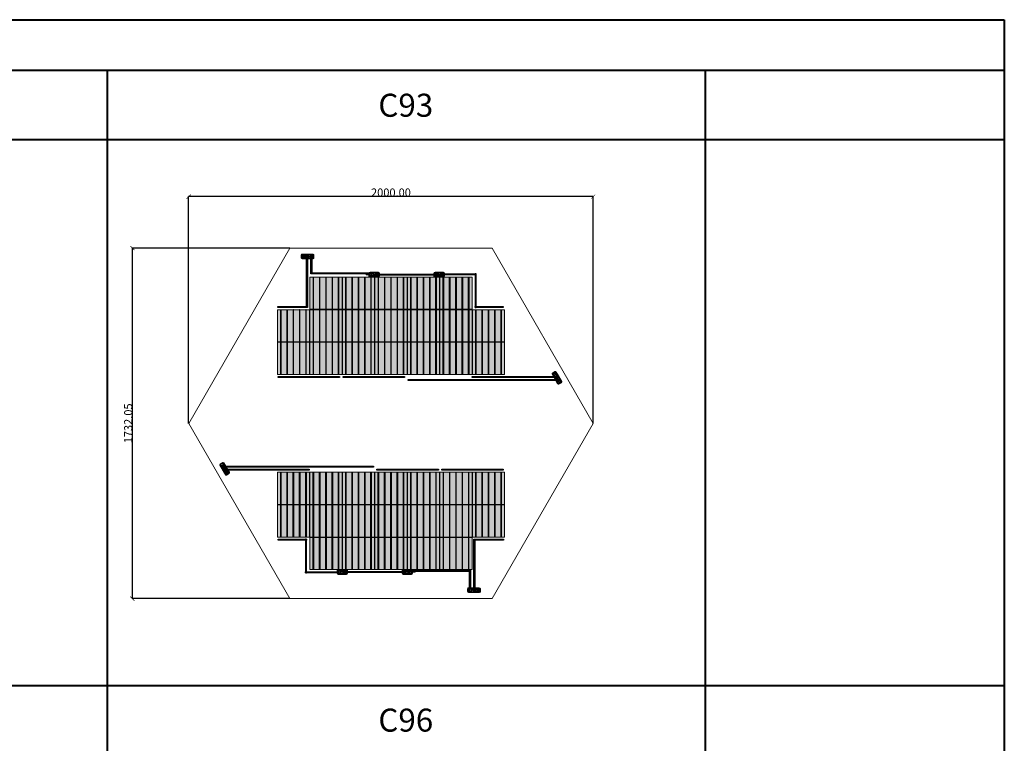
# Model space of a CAD drawing. Units: millimetres. Extents: x 387440 to 527360, y -72011 to -10881.
# Drawn here: x 442420 to 447287, y -58793 to -55218 of the extents above; entities that cross this region are included whole.
import ezdxf

# ---------------------------------------------------------------- set-up
doc = ezdxf.new("R2010")
doc.units = ezdxf.units.MM
doc.header["$MEASUREMENT"] = 0
doc.header["$PDMODE"] = 35
doc.layers.get('0').update_dxf_attribs({"lineweight": 0})
doc.layers.get('Defpoints').update_dxf_attribs({"color": 8, "lineweight": 0})
for name, color, linetype, lineweight in [('0-Busbar-01', 255, 'Continuous', 0), ('0-DIM-1-15', 122, 'Continuous', 5), ('0-PANEL', 4, 'Continuous', 0), ('0-SOLAR CELLS', 32, 'Continuous', 0), ('A-NOTE-10', 2, 'Continuous', 20), ('Gc_08_Title Block', 31, 'Continuous', 40)]:
    doc.layers.add(name, color=color, linetype=linetype, lineweight=lineweight)
doc.layers.add('Quote', color=7, linetype='Continuous')
doc.styles.add('NOTE', font='simplex.shx', dxfattribs={"width": 0.8})
doc.styles.get("Standard").update_dxf_attribs({"font": 'arial.ttf'})
doc.dimstyles.new('ISO-25', dxfattribs={"dimtxt": 2.5, "dimasz": 0.04, "dimexe": 0.0625, "dimexo": 0.0625, "dimgap": 0.02, "dimtad": 1, "dimzin": 0, "dimdsep": 46, "dimtxsty": 'Standard', "dimblk1": 'ARCHTICK', "dimblk2": 'ARCHTICK', "dimsah": 1, "dimcen": 2.5, "dimclrt": 2, "dimadec": 0, "dimazin": 0, "dimtfac": 1, "dimtdec": 4, "dimtmove": 2, "dimatfit": 3, "dimldrblk": 'ARCHTICK', "dimfxl": 1, "dimtolj": 1, "dimtzin": 0, "dimarcsym": 0})

# ---------------------------------------------------------------- blocks, each defined once
blk = doc.blocks.new('_ARCHTICK')
at = {"color": 0, "linetype": 'ByBlock', "const_width": 0.15}
blk.add_lwpolyline([(-0.5, -0.5), (0.5, 0.5)], dxfattribs=at)
blk = doc.blocks.new('*D860')
at = {"color": 0, "lineweight": -2, "transparency": 16777216}
for p, q in [((443255, -57212), (443255, -56091.7)), ((445255, -56091.8), (443255, -56091.8)), ((445255, -57212), (445255, -56091.7))]:
    blk.add_line(p, q, dxfattribs=at)
at = {"layer": 'Defpoints', "color": 0, "transparency": 16777216}
for p in [(443255, -56091.8), (443255, -57212), (445255, -57212)]:
    blk.add_point(p, dxfattribs=at)
at = {"color": 0, "lineweight": -2, "transparency": 16777216, "xscale": 20, "yscale": 20, "zscale": 20, "rotation": 180}
blk.add_blockref('_ARCHTICK', (443255, -56091.8), dxfattribs=at)
at = {"color": 0, "lineweight": -2, "transparency": 16777216, "xscale": 20, "yscale": 20, "zscale": 20}
blk.add_blockref('_ARCHTICK', (445255, -56091.8), dxfattribs=at)
at = {"color": 2, "transparency": 16777216, "insert": (444255, -56071.4), "char_height": 40, "attachment_point": 5}
blk.add_mtext('\\A1;2000.00', dxfattribs=at)
blk = doc.blocks.new('*D861')
at = {"color": 0, "lineweight": -2, "transparency": 16777216}
for p, q in [((443755, -56346), (442976.5, -56346)), ((442976.5, -56346), (442976.5, -58078.1)), ((443755, -58078.1), (442976.5, -58078.1))]:
    blk.add_line(p, q, dxfattribs=at)
at = {"layer": 'Defpoints', "color": 0, "transparency": 16777216}
for p in [(443755, -56346), (442976.5, -58078.1), (443755, -58078.1)]:
    blk.add_point(p, dxfattribs=at)
at = {"color": 0, "lineweight": -2, "transparency": 16777216, "xscale": 20, "yscale": 20, "zscale": 20}
for p, rotation in [((442976.5, -56346), 90), ((442976.5, -58078.1), 270)]:
    blk.add_blockref('_ARCHTICK', p, dxfattribs=dict(at, rotation=rotation))
at = {"color": 2, "transparency": 16777216, "insert": (442956.1, -57212), "char_height": 40, "attachment_point": 5, "rotation": 90}
blk.add_mtext('\\A1;1732.05', dxfattribs=at)
blk = doc.blocks.new('solar cell-01')
at = {"true_color": 0x2776bb, "transparency": 33554559}
h = blk.add_hatch(color=152, dxfattribs=at)
h.dxf.hatch_style = 1
h.paths.add_polyline_path([(0, -159), (-159, -159), (-159, 0), (0, 0)])
at = {"layer": '0-SOLAR CELLS'}
blk.add_lwpolyline([(0, -159), (-159, -159), (-159, 0), (0, 0)], close=True, dxfattribs=at)
blk = doc.blocks.new('solar cell-00')
at = {"layer": '0-DIM-1-15'}
blk.add_blockref('solar cell-01', (0, 0), dxfattribs=at)
blk = doc.blocks.new('0-1 CELL')
at = {"layer": 'Quote'}
for points in [[(-142.2, 1), (-141.3, 1), (-141.3, 157.9), (-142.2, 157.9)], [(-142.2, 1), (-141.3, 1), (-141.3, 157.9), (-142.2, 157.9)], [(-111, 1), (-110.1, 1), (-110.1, 157.9), (-111, 157.9)], [(-111, 1), (-110.1, 1), (-110.1, 157.9), (-111, 157.9)], [(-79.8, 1), (-78.9, 1), (-78.9, 157.9), (-79.8, 157.9)], [(-79.8, 1), (-78.9, 1), (-78.9, 157.9), (-79.8, 157.9)], [(-48.6, 1), (-47.7, 1), (-47.7, 157.9), (-48.6, 157.9)], [(-48.6, 1), (-47.7, 1), (-47.7, 157.9), (-48.6, 157.9)], [(-17.4, 1), (-16.5, 1), (-16.5, 157.9), (-17.4, 157.9)], [(-17.4, 1), (-16.5, 1), (-16.5, 157.9), (-17.4, 157.9)]]:
    blk.add_lwpolyline(points, close=True, dxfattribs=at)
at = {"layer": '0-SOLAR CELLS', "xscale": -1, "rotation": 180}
blk.add_blockref('solar cell-00', (0, 0), dxfattribs=at)
blk = doc.blocks.new('*U1695')
at = {"layer": 'Quote'}
blk.add_lwpolyline([(-183.5, 5), (70.1, 5), (70.1, 0), (-183.5, 0)], close=True, dxfattribs=at)
blk = doc.blocks.new('*U1497')
at = {"layer": 'Quote'}
blk.add_lwpolyline([(-183.5, 5), (-36.8, 5), (-36.8, 0), (-183.5, 0)], close=True, dxfattribs=at)
blk = doc.blocks.new('*U1694')
at = {"layer": 'Quote'}
blk.add_lwpolyline([(-183.5, 5), (125.9, 5), (125.9, 0), (-183.5, 0)], close=True, dxfattribs=at)
blk = doc.blocks.new('*U1601')
at = {"layer": 'Quote'}
blk.add_lwpolyline([(-183.5, 5), (-18.2, 5), (-18.2, 0), (-183.5, 0)], close=True, dxfattribs=at)
blk = doc.blocks.new('*U1498')
at = {"layer": 'Quote'}
blk.add_lwpolyline([(-183.5, 5), (-17.8, 5), (-17.8, 0), (-183.5, 0)], close=True, dxfattribs=at)
blk = doc.blocks.new('*U1681')
at = {"layer": 'Quote'}
blk.add_lwpolyline([(-183.5, 5), (-44.5, 5), (-44.5, 0), (-183.5, 0)], close=True, dxfattribs=at)
blk = doc.blocks.new('*U1696')
at = {"layer": 'Quote'}
blk.add_lwpolyline([(-183.5, 5), (-90.7, 5), (-90.7, 0), (-183.5, 0)], close=True, dxfattribs=at)

msp = doc.modelspace()

# ---------------------------------------------------------------- linework, layer by layer
for p, q in [((443822.839, -56392.467), (443811.005, -56392.419)), ((443822.816, -56381.985), (443811.05, -56382.011)), ((443831.434, -56390.381), (443825.332, -56390.37)), ((443831.457, -56384.216), (443825.342, -56384.207)), ((443849.985, -56389.114), (443849.984, -56390.766)), ((444135.306, -56475.86), (444135.306, -56477.425)), ((444144.347, -56477.406), (444144.346, -56475.86)), ((444155.006, -56480.089), (444148.904, -56480.078)), ((444155.029, -56473.924), (444148.914, -56473.915)), ((444173.557, -56478.822), (444173.556, -56480.474)), ((444456.605, -56475.86), (444456.605, -56477.425)), ((444465.646, -56477.406), (444465.646, -56475.86)), ((444476.305, -56480.089), (444470.204, -56480.078)), ((444476.329, -56473.924), (444470.214, -56473.915)), ((444494.857, -56478.822), (444494.855, -56480.474)), ((445060.905, -56972.734), (445055.044, -56962.532)), ((445069.993, -56967.514), (445064.035, -56957.289)), ((445067.158, -56979.103), (445064.093, -56973.812)), ((445072.485, -56976), (445069.425, -56970.722)), ((445081.607, -56994.334), (445083.038, -56993.509)), ((443426.383, -57429.246), (443424.952, -57430.071)), ((443435.505, -57447.58), (443438.565, -57452.859)), ((443437.996, -57456.067), (443443.955, -57466.291)), ((443440.832, -57444.478), (443443.897, -57449.769)), ((443447.085, -57450.846), (443452.946, -57461.048)), ((444013.133, -57944.759), (444013.135, -57943.107)), ((444031.661, -57949.656), (444037.776, -57949.665)), ((444031.685, -57943.491), (444037.786, -57943.502)), ((444042.344, -57946.175), (444042.344, -57947.721)), ((444051.385, -57947.72), (444051.385, -57946.155)), ((444334.432, -57944.759), (444334.434, -57943.107)), ((444352.961, -57949.656), (444359.075, -57949.665)), ((444352.984, -57943.491), (444359.085, -57943.502)), ((444363.643, -57946.175), (444363.644, -57947.721)), ((444372.684, -57947.72), (444372.684, -57946.155)), ((444658.004, -58034.466), (444658.006, -58032.814)), ((444676.533, -58039.364), (444682.647, -58039.373)), ((444676.556, -58033.199), (444682.657, -58033.21)), ((444685.151, -58031.114), (444696.985, -58031.162)), ((444685.174, -58041.595), (444696.94, -58041.569))]:
    msp.add_line(p, q)
for points in [[(443828.238, -56375.456), (443815.563, -56375.456, 0.32270939), (443811.06, -56379.727), (443810.996, -56394.295, 0.33673567), (443816.13, -56399.114), (443827.696, -56399.07)], [(443823.078, -56395.767), (443813.523, -56395.927, -0.33890846), (443810.998, -56394.031)], [(443823.26, -56378.711), (443813.229, -56378.765, 0.32149009), (443811.057, -56380.462)], [(443870.532, -56398.96, 0.36496397), (443874.586, -56394.642), (443874.59, -56380.24, 0.37680199), (443869.697, -56375.42), (443828.238, -56375.456, 0.40342869), (443822.813, -56380.665), (443822.842, -56394.264, 0.41966793), (443827.696, -56399.07), (443870.532, -56398.96)], [(443869.056, -56377.646), (443828.388, -56377.553, 0.38259866), (443825.348, -56380.492), (443825.326, -56394.073, 0.34429899), (443828.02, -56397.03), (443869.485, -56396.957, 0.30155953), (443872.149, -56394.294), (443872.228, -56380.367, 0.42206175), (443869.056, -56377.646)], [(443825.327, -56393.852), (443828.994, -56393.858, -0.39905282), (443829.949, -56394.724), (443829.953, -56397.027)], [(443825.348, -56380.762), (443829.258, -56380.751, 0.4071078), (443829.921, -56380.072), (443829.927, -56377.557)], [(443845.719, -56379.774), (443832.132, -56379.774, 0.39587929), (443831.472, -56380.302), (443831.419, -56394.444, 0.40062362), (443832.023, -56394.927), (443845.719, -56394.927)], [(443856.03, -56379.788), (443869.629, -56379.733, -0.30470887), (443870.12, -56380.224), (443870.012, -56394.352, -0.35673677), (443869.369, -56394.939), (443856.03, -56394.939)], [(443872.228, -56380.367, -0.21232859), (443869.056, -56377.646)], [(443872.149, -56394.294, 0.29040611), (443869.485, -56396.957)], [(444194.104, -56488.668, 0.36496397), (444198.158, -56484.35), (444198.162, -56469.948, 0.37680199), (444193.269, -56465.128), (444151.81, -56465.163, 0.40342869), (444146.385, -56470.373), (444146.415, -56483.972, 0.41966793), (444151.268, -56488.777), (444194.104, -56488.668)], [(444192.628, -56467.354), (444151.96, -56467.261, 0.38259866), (444148.921, -56470.2), (444148.898, -56483.78, 0.34429899), (444151.592, -56486.738), (444193.057, -56486.664, 0.30155953), (444195.721, -56484.001), (444195.8, -56470.075, 0.42206175), (444192.628, -56467.354)], [(444148.899, -56483.56), (444152.566, -56483.566, -0.39905282), (444153.521, -56484.431), (444153.525, -56486.735)], [(444148.92, -56470.469), (444152.83, -56470.459, 0.4071078), (444153.493, -56469.78), (444153.499, -56467.265)], [(444169.291, -56469.481), (444155.704, -56469.481, 0.39587929), (444155.044, -56470.01), (444154.991, -56484.152, 0.40062362), (444155.595, -56484.635), (444169.291, -56484.635)], [(444179.602, -56469.496), (444193.201, -56469.441, -0.30470887), (444193.692, -56469.931), (444193.584, -56484.059, -0.35673677), (444192.941, -56484.646), (444179.602, -56484.646)], [(444195.8, -56470.075, -0.21232859), (444192.628, -56467.354)], [(444195.721, -56484.001, 0.29040611), (444193.057, -56486.664)], [(444515.403, -56488.668, 0.36496397), (444519.458, -56484.35), (444519.461, -56469.948, 0.37680199), (444514.569, -56465.128), (444473.109, -56465.163, 0.40342869), (444467.684, -56470.373), (444467.714, -56483.972, 0.41966793), (444472.568, -56488.777), (444515.403, -56488.668)], [(444513.928, -56467.354), (444473.259, -56467.261, 0.38259866), (444470.22, -56470.2), (444470.198, -56483.78, 0.34429899), (444472.891, -56486.738), (444514.356, -56486.664, 0.30155953), (444517.02, -56484.001), (444517.099, -56470.075, 0.42206175), (444513.928, -56467.354)], [(444470.198, -56483.56), (444473.865, -56483.566, -0.39905282), (444474.82, -56484.431), (444474.824, -56486.735)], [(444470.219, -56470.469), (444474.129, -56470.459, 0.4071078), (444474.792, -56469.78), (444474.798, -56467.265)], [(444490.591, -56469.481), (444477.003, -56469.481, 0.39587929), (444476.343, -56470.01), (444476.29, -56484.152, 0.40062362), (444476.894, -56484.635), (444490.591, -56484.635)], [(444500.901, -56469.496), (444514.5, -56469.441, -0.30470887), (444514.991, -56469.931), (444514.883, -56484.059, -0.35673677), (444514.24, -56484.646), (444500.901, -56484.646)], [(444517.099, -56470.075, -0.21232859), (444513.928, -56467.354)], [(444517.02, -56484.001, 0.29040611), (444514.356, -56486.664)], [(445057.961, -56980.695), (445051.624, -56969.718, -0.32270939), (445053.071, -56963.683), (445065.656, -56956.344, -0.33673567), (445072.396, -56958.38), (445078.141, -56968.419)], [(445058.291, -56974.756), (445053.323, -56966.042, -0.32149009), (445053.706, -56963.312)], [(445099.463, -57005.57, -0.36496397), (445097.751, -57011.241), (445085.281, -57018.445, -0.37680199), (445078.66, -57016.618), (445057.961, -56980.695, -0.40342869), (445059.76, -56973.392), (445071.552, -56966.618, -0.41966793), (445078.141, -56968.419), (445099.463, -57005.57)], [(445080.267, -57014.95), (445059.853, -56979.776, -0.38259866), (445060.878, -56975.675), (445072.628, -56968.865, -0.34429899), (445076.536, -56969.719), (445097.205, -57005.665, -0.30155953), (445096.231, -57009.304), (445084.209, -57016.336, -0.42206175), (445080.267, -57014.95)], [(445061.111, -56975.539), (445063.057, -56978.93, -0.4071078), (445062.8, -56979.844), (445060.625, -56981.107)], [(445070.441, -56993.676), (445063.647, -56981.908, -0.39587929), (445063.775, -56981.073), (445075.996, -56973.956, -0.40062362), (445076.717, -56974.237), (445083.565, -56986.099)], [(445072.971, -56966.071), (445068.333, -56957.716, 0.33890846), (445065.427, -56956.477)], [(445072.437, -56968.976), (445074.276, -56972.149, 0.39905282), (445075.503, -56972.543), (445077.5, -56971.395)], [(445075.609, -57002.598), (445082.361, -57014.402, 0.30470887), (445083.031, -57014.582), (445095.212, -57007.424, 0.35673677), (445095.399, -57006.574), (445088.73, -56995.022)], [(445084.209, -57016.336, 0.21232859), (445080.267, -57014.95)], [(445096.231, -57009.304, -0.29040611), (445097.205, -57005.665)], [(443408.527, -57418.01, -0.36496397), (443410.239, -57412.339), (443422.709, -57405.135, -0.37680199), (443429.329, -57406.963), (443450.029, -57442.885, -0.40342869), (443448.23, -57450.188), (443436.438, -57456.962, -0.41966793), (443429.849, -57455.161), (443408.527, -57418.01)], [(443427.723, -57408.631), (443448.137, -57443.804, -0.38259866), (443447.112, -57447.906), (443435.362, -57454.715, -0.34429899), (443431.454, -57453.861), (443410.785, -57417.915, -0.30155953), (443411.759, -57414.276), (443423.781, -57407.245, -0.42206175), (443427.723, -57408.631)], [(443411.759, -57414.276, -0.29040611), (443410.785, -57417.915)], [(443432.381, -57420.982), (443425.629, -57409.178, 0.30470887), (443424.959, -57408.998), (443412.777, -57416.156, 0.35673677), (443412.59, -57417.006), (443419.26, -57428.558)], [(443423.781, -57407.245, 0.21232859), (443427.723, -57408.631)], [(443437.549, -57429.905), (443444.342, -57441.672, -0.39587929), (443444.214, -57442.508), (443431.994, -57449.625, -0.40062362), (443431.273, -57449.343), (443424.425, -57437.482)], [(443450.029, -57442.885), (443456.366, -57453.862, -0.32270939), (443454.919, -57459.898), (443442.334, -57467.237, -0.33673567), (443435.594, -57465.2), (443429.849, -57455.161)], [(443435.552, -57454.605), (443433.714, -57451.431, 0.39905282), (443432.487, -57451.037), (443430.49, -57452.185)], [(443435.019, -57457.51), (443439.657, -57465.864, 0.33890846), (443442.563, -57467.103)], [(443446.879, -57448.041), (443444.933, -57444.65, -0.4071078), (443445.189, -57443.736), (443447.365, -57442.473)], [(443449.699, -57448.824), (443454.667, -57457.538, -0.32149009), (443454.283, -57460.268)], [(443992.587, -57934.912, 0.36496397), (443988.532, -57939.231), (443988.528, -57953.633, 0.37680199), (443993.421, -57958.452), (444034.88, -57958.417, 0.40342869), (444040.306, -57953.208), (444040.276, -57939.608, 0.41966793), (444035.422, -57934.803), (443992.587, -57934.912)], [(443994.062, -57956.227), (444034.731, -57956.319, 0.38259866), (444037.77, -57953.38), (444037.792, -57939.8, 0.34429899), (444035.099, -57936.842), (443993.634, -57936.916, 0.30155953), (443990.969, -57939.579), (443990.891, -57953.506, 0.42206175), (443994.062, -57956.227)], [(443990.891, -57953.506, -0.21232859), (443994.062, -57956.227)], [(443990.969, -57939.579, 0.29040611), (443993.634, -57936.916)], [(444007.089, -57954.085), (443993.49, -57954.14, -0.30470887), (443992.999, -57953.649), (443993.107, -57939.521, -0.35673677), (443993.75, -57938.934), (444007.089, -57938.934)], [(444017.399, -57954.099), (444030.987, -57954.099, 0.39587929), (444031.647, -57953.57), (444031.7, -57939.429, 0.40062362), (444031.096, -57938.945), (444017.399, -57938.945)], [(444037.792, -57940.02), (444034.124, -57940.015, -0.39905282), (444033.169, -57939.149), (444033.165, -57936.846)], [(444037.771, -57953.111), (444033.861, -57953.121, 0.4071078), (444033.198, -57953.801), (444033.192, -57956.316)], [(444313.886, -57934.912, 0.36496397), (444309.831, -57939.231), (444309.828, -57953.633, 0.37680199), (444314.72, -57958.452), (444356.18, -57958.417, 0.40342869), (444361.605, -57953.208), (444361.575, -57939.608, 0.41966793), (444356.721, -57934.803), (444313.886, -57934.912)], [(444315.361, -57956.227), (444356.03, -57956.319, 0.38259866), (444359.069, -57953.38), (444359.091, -57939.8, 0.34429899), (444356.398, -57936.842), (444314.933, -57936.916, 0.30155953), (444312.269, -57939.579), (444312.19, -57953.506, 0.42206175), (444315.361, -57956.227)], [(444312.19, -57953.506, -0.21232859), (444315.361, -57956.227)], [(444312.269, -57939.579, 0.29040611), (444314.933, -57936.916)], [(444328.388, -57954.085), (444314.789, -57954.14, -0.30470887), (444314.298, -57953.649), (444314.406, -57939.521, -0.35673677), (444315.049, -57938.934), (444328.388, -57938.934)], [(444338.698, -57954.099), (444352.286, -57954.099, 0.39587929), (444352.946, -57953.57), (444352.999, -57939.429, 0.40062362), (444352.395, -57938.945), (444338.698, -57938.945)], [(444359.091, -57940.02), (444355.424, -57940.015, -0.39905282), (444354.469, -57939.149), (444354.465, -57936.846)], [(444359.07, -57953.111), (444355.16, -57953.121, 0.4071078), (444354.497, -57953.801), (444354.491, -57956.316)], [(444637.458, -58024.62, 0.36496397), (444633.403, -58028.938), (444633.4, -58043.34, 0.37680199), (444638.292, -58048.16), (444679.752, -58048.125, 0.40342869), (444685.177, -58042.916), (444685.147, -58029.316, 0.41966793), (444680.293, -58024.511), (444637.458, -58024.62)], [(444638.933, -58045.934), (444679.602, -58046.027, 0.38259866), (444682.641, -58043.088), (444682.663, -58029.508, 0.34429899), (444679.97, -58026.55), (444638.505, -58026.624, 0.30155953), (444635.841, -58029.287), (444635.762, -58043.213, 0.42206175), (444638.933, -58045.934)], [(444635.762, -58043.213, -0.21232859), (444638.933, -58045.934)], [(444635.841, -58029.287, 0.29040611), (444638.505, -58026.624)], [(444651.96, -58043.793), (444638.361, -58043.847, -0.30470887), (444637.87, -58043.357), (444637.978, -58029.229, -0.35673677), (444638.621, -58028.642), (444651.96, -58028.642)], [(444662.27, -58043.807), (444675.858, -58043.807, 0.39587929), (444676.518, -58043.278), (444676.571, -58029.136, 0.40062362), (444675.967, -58028.653), (444662.27, -58028.653)], [(444682.663, -58029.728), (444678.996, -58029.722, -0.39905282), (444678.041, -58028.857), (444678.037, -58026.554)], [(444682.642, -58042.819), (444678.732, -58042.829, 0.4071078), (444678.069, -58043.508), (444678.063, -58046.024)], [(444679.752, -58048.125), (444692.427, -58048.125, 0.32270939), (444696.93, -58043.853), (444696.993, -58029.285, 0.33673567), (444691.86, -58024.466), (444680.293, -58024.511)], [(444684.73, -58044.87), (444694.761, -58044.815, 0.32149009), (444696.933, -58043.118)], [(444684.912, -58027.814), (444694.466, -58027.653, -0.33890846), (444696.992, -58029.55)]]:
    msp.add_lwpolyline(points, format="xyb")
for points in [[(443818.142, -56384.644), (443816.971, -56384.644), (443816.971, -56386.788), (443814.962, -56386.788), (443814.962, -56387.802), (443816.99, -56387.802), (443816.99, -56390.044), (443818.142, -56390.044), (443818.142, -56387.802), (443820.229, -56387.802), (443820.229, -56386.788), (443818.142, -56386.788), (443818.142, -56384.644)], [(443849.147, -56389.947), (443852.168, -56389.922)], [(443851.561, -56390.845), (443851.568, -56389.019), (443849.984, -56389.94), (443851.561, -56390.845)], [(444146.397, -56475.859), (444133.123, -56475.861), (444133.123, -56477.43), (444146.4, -56477.401)], [(444172.72, -56479.655), (444175.74, -56479.63)], [(444175.133, -56480.553), (444175.14, -56478.727), (444173.557, -56479.648), (444175.133, -56480.553)], [(444467.696, -56475.859), (444454.422, -56475.861), (444454.422, -56477.43), (444467.699, -56477.401)], [(444494.019, -56479.655), (444497.039, -56479.63)], [(444496.432, -56480.553), (444496.439, -56478.727), (444494.856, -56479.648), (444496.432, -56480.553)], [(445062.727, -56966.285), (445062.142, -56965.271), (445061.137, -56963.531), (445062.015, -56963.024), (445063.03, -56964.781), (445063.605, -56965.778), (445064.649, -56967.586), (445063.771, -56968.093), (445062.727, -56966.285)], [(445082.319, -56992.104), (445080.733, -56993.01), (445082.323, -56993.921), (445082.319, -56992.104)], [(445082.747, -56994.643), (445081.215, -56992.04)], [(443425.243, -57428.937), (443426.775, -57431.541)], [(443425.671, -57431.476), (443427.256, -57430.57), (443425.667, -57429.659), (443425.671, -57431.476)], [(443445.262, -57457.295), (443445.848, -57458.309), (443446.853, -57460.049), (443445.975, -57460.556), (443444.96, -57458.799), (443444.385, -57457.802), (443443.341, -57455.994), (443444.219, -57455.487), (443445.262, -57457.295)], [(444013.971, -57943.925), (444010.951, -57943.951)], [(444011.558, -57943.027), (444011.551, -57944.853), (444013.134, -57943.932), (444011.558, -57943.027)], [(444040.294, -57947.721), (444053.568, -57947.72), (444053.568, -57946.15), (444040.291, -57946.179)], [(444335.27, -57943.925), (444332.25, -57943.951)], [(444332.857, -57943.027), (444332.85, -57944.853), (444334.433, -57943.932), (444332.857, -57943.027)], [(444361.593, -57947.721), (444374.867, -57947.72), (444374.867, -57946.15), (444361.59, -57946.179)], [(444658.842, -58033.633), (444655.822, -58033.658)], [(444656.429, -58032.735), (444656.422, -58034.561), (444658.005, -58033.64), (444656.429, -58032.735)], [(444689.848, -58038.937), (444691.019, -58038.937), (444691.019, -58036.792), (444693.028, -58036.792), (444693.028, -58035.778), (444690.999, -58035.778), (444690.999, -58033.536), (444689.848, -58033.536), (444689.848, -58035.778), (444687.761, -58035.778), (444687.761, -58036.792), (444689.848, -58036.792), (444689.848, -58038.937)]]:
    msp.add_lwpolyline(points)
for points in [[(443843.418, -56382.783), (443837.464, -56382.783), (443837.464, -56391.719), (443843.418, -56391.719)], [(443845.357, -56383.059), (443844.037, -56383.059), (443844.037, -56391.689), (443845.357, -56391.689)], [(443856.03, -56379.269), (443845.719, -56379.269), (443845.719, -56395.225), (443856.03, -56395.225)], [(443855.059, -56379.535), (443846.693, -56379.535), (443846.693, -56395.062), (443855.059, -56395.062)], [(443856.231, -56383.058), (443857.496, -56383.058), (443857.496, -56391.724), (443856.231, -56391.724)], [(443858.078, -56382.855), (443863.993, -56382.855), (443863.993, -56391.748), (443858.078, -56391.748)], [(444166.99, -56472.491), (444161.036, -56472.491), (444161.036, -56481.426), (444166.99, -56481.426)], [(444168.929, -56472.767), (444167.609, -56472.767), (444167.609, -56481.397), (444168.929, -56481.397)], [(444179.602, -56468.977), (444169.291, -56468.977), (444169.291, -56484.932), (444179.602, -56484.932)], [(444178.631, -56469.243), (444170.265, -56469.243), (444170.265, -56484.769), (444178.631, -56484.769)], [(444179.803, -56472.766), (444181.068, -56472.766), (444181.068, -56481.432), (444179.803, -56481.432)], [(444181.65, -56472.562), (444187.565, -56472.562), (444187.565, -56481.455), (444181.65, -56481.455)], [(444488.289, -56472.491), (444482.335, -56472.491), (444482.335, -56481.426), (444488.289, -56481.426)], [(444490.228, -56472.767), (444488.908, -56472.767), (444488.908, -56481.397), (444490.228, -56481.397)], [(444500.901, -56468.977), (444490.591, -56468.977), (444490.591, -56484.932), (444500.901, -56484.932)], [(444499.93, -56469.243), (444491.564, -56469.243), (444491.564, -56484.769), (444499.93, -56484.769)], [(444501.102, -56472.766), (444502.367, -56472.766), (444502.367, -56481.432), (444501.102, -56481.432)], [(444502.949, -56472.562), (444508.865, -56472.562), (444508.865, -56481.455), (444502.949, -56481.455)], [(445071.897, -56990.178), (445068.92, -56985.021), (445076.658, -56980.554), (445079.635, -56985.71)], [(445075.16, -57002.857), (445070.004, -56993.928), (445083.822, -56985.95), (445088.978, -56994.879)], [(445074.905, -57001.883), (445070.722, -56994.638), (445084.168, -56986.875), (445088.351, -56994.12)], [(445073.105, -56991.719), (445072.445, -56990.576), (445079.919, -56986.261), (445080.579, -56987.404)], [(445078.541, -57001.137), (445079.174, -57002.232), (445086.679, -56997.899), (445086.047, -56996.803)], [(445079.289, -57002.838), (445082.247, -57007.961), (445089.948, -57003.514), (445086.99, -56998.391)], [(443428.701, -57420.743), (443425.743, -57415.619), (443418.042, -57420.066), (443421, -57425.189)], [(443432.83, -57420.723), (443437.985, -57429.653), (443424.168, -57437.63), (443419.012, -57428.701)], [(443433.085, -57421.697), (443437.268, -57428.943), (443423.822, -57436.706), (443419.639, -57429.461)], [(443429.449, -57422.444), (443428.816, -57421.348), (443421.311, -57425.681), (443421.943, -57426.777)], [(443434.885, -57431.861), (443435.545, -57433.005), (443428.071, -57437.32), (443427.41, -57436.176)], [(443436.092, -57433.403), (443439.07, -57438.559), (443431.331, -57443.027), (443428.354, -57437.87)], [(444005.041, -57951.018), (443999.125, -57951.018), (443999.125, -57942.125), (444005.041, -57942.125)], [(444006.888, -57950.815), (444005.622, -57950.815), (444005.622, -57942.148), (444006.888, -57942.148)], [(444007.089, -57954.603), (444017.399, -57954.603), (444017.399, -57938.648), (444007.089, -57938.648)], [(444008.06, -57954.337), (444016.426, -57954.337), (444016.426, -57938.811), (444008.06, -57938.811)], [(444017.761, -57950.814), (444019.082, -57950.814), (444019.082, -57942.183), (444017.761, -57942.183)], [(444019.7, -57951.089), (444025.655, -57951.089), (444025.655, -57942.154), (444019.7, -57942.154)], [(444326.34, -57951.018), (444320.424, -57951.018), (444320.424, -57942.125), (444326.34, -57942.125)], [(444328.187, -57950.815), (444326.922, -57950.815), (444326.922, -57942.148), (444328.187, -57942.148)], [(444328.388, -57954.603), (444338.698, -57954.603), (444338.698, -57938.648), (444328.388, -57938.648)], [(444329.359, -57954.337), (444337.725, -57954.337), (444337.725, -57938.811), (444329.359, -57938.811)], [(444339.061, -57950.814), (444340.381, -57950.814), (444340.381, -57942.183), (444339.061, -57942.183)], [(444341, -57951.089), (444346.954, -57951.089), (444346.954, -57942.154), (444341, -57942.154)], [(444649.912, -58040.726), (444643.996, -58040.726), (444643.996, -58031.833), (444649.912, -58031.833)], [(444651.759, -58040.522), (444650.494, -58040.522), (444650.494, -58031.856), (444651.759, -58031.856)], [(444651.96, -58044.311), (444662.27, -58044.311), (444662.27, -58028.356), (444651.96, -58028.356)], [(444652.931, -58044.045), (444661.297, -58044.045), (444661.297, -58028.519), (444652.931, -58028.519)], [(444662.633, -58040.522), (444663.953, -58040.522), (444663.953, -58031.891), (444662.633, -58031.891)], [(444664.572, -58040.797), (444670.526, -58040.797), (444670.526, -58031.862), (444664.572, -58031.862)]]:
    msp.add_lwpolyline(points, close=True)
for centre, radius in [((443817.649, -56387.353), 3.642), ((443832.911, -56393.426), 0.902), ((443832.911, -56380.982), 0.872), ((443850.929, -56387.219), 0.996), ((443868.481, -56381.147), 0.825), ((443868.505, -56393.35), 0.79), ((444156.483, -56483.134), 0.902), ((444156.483, -56470.69), 0.872), ((444174.501, -56476.927), 0.996), ((444192.053, -56470.854), 0.825), ((444192.077, -56483.058), 0.79), ((444477.782, -56483.134), 0.902), ((444477.782, -56470.69), 0.872), ((444495.8, -56476.927), 0.996), ((444513.352, -56470.854), 0.825), ((444513.377, -56483.058), 0.79), ((445062.97, -56965.576), 3.642), ((445065.083, -56981.979), 0.872), ((445075.86, -56975.757), 0.902), ((445079.494, -56994.464), 0.996), ((445083.011, -57012.701), 0.825), ((445093.592, -57006.62), 0.79), ((443414.398, -57416.96), 0.79), ((443424.979, -57410.879), 0.825), ((443428.496, -57429.116), 0.996), ((443432.13, -57447.824), 0.902), ((443445.019, -57458.004), 3.642), ((443442.907, -57441.602), 0.872), ((443994.638, -57952.726), 0.825), ((443994.613, -57940.522), 0.79), ((444012.19, -57946.653), 0.996), ((444030.208, -57940.446), 0.902), ((444030.208, -57952.891), 0.872), ((444315.937, -57952.726), 0.825), ((444315.912, -57940.522), 0.79), ((444333.489, -57946.653), 0.996), ((444351.507, -57940.446), 0.902), ((444351.507, -57952.891), 0.872), ((444639.509, -58042.434), 0.825), ((444639.484, -58030.23), 0.79), ((444657.061, -58036.361), 0.996), ((444675.079, -58030.154), 0.902), ((444675.079, -58042.599), 0.872), ((444690.341, -58036.227), 3.642)]:
    msp.add_circle(centre, radius)
at = {"layer": '0-PANEL'}
msp.add_lwpolyline([(443755.037, -56346.006), (444755.037, -56346.006), (445255.037, -57212.032), (444755.037, -58078.057), (443755.037, -58078.057), (443255.037, -57212.032), (443755.037, -56346.006)], dxfattribs=at)
at = {"layer": 'Gc_08_Title Block'}
for p, q in [((447287.115, -55468.884), (436371.542, -55468.884)), ((442853.782, -61545.244), (442853.782, -55468.884)), ((445809.341, -61545.244), (445809.341, -55468.884)), ((447287.115, -55810.322), (436371.542, -55810.322)), ((436371.542, -58507.064), (447287.115, -58507.064))]:
    msp.add_line(p, q, dxfattribs=at)
at = {"layer": 'Gc_08_Title Block', "ltscale": 0.2}
msp.add_lwpolyline([(447287.115, -55217.553), (447287.115, -62153.92), (436371.542, -62153.92), (436371.542, -55217.553)], close=True, dxfattribs=at)
at = {"layer": 'Quote'}
for points in [[(444178.554, -56474.506), (444492.054, -56474.506), (444492.054, -56479.506), (444178.554, -56479.506)], [(443697.461, -56980.094), (444001.422, -56980.094), (444001.422, -56985.094), (443697.461, -56985.094)], [(444018.56, -56980.094), (444322.521, -56980.094), (444322.521, -56985.094), (444018.56, -56985.094)], [(444657.235, -56980.077), (445074.346, -56980.094), (445074.346, -56985.094), (444657.235, -56985.077)], [(443850.755, -57443.503), (443433.644, -57443.486), (443433.644, -57438.486), (443850.755, -57438.503)], [(444489.43, -57443.486), (444185.469, -57443.486), (444185.469, -57438.486), (444489.43, -57438.486)], [(444810.528, -57443.486), (444506.567, -57443.486), (444506.567, -57438.486), (444810.528, -57438.486)], [(444329.435, -57949.074), (444015.935, -57949.074), (444015.935, -57944.074), (444329.435, -57944.074)]]:
    msp.add_lwpolyline(points, close=True, dxfattribs=at)
at = {"layer": 'Quote', "elevation": -15}
for points in [[(444340.06, -56995.094), (445079.404, -56995.094), (445079.404, -57000.094), (444340.06, -57000.094)], [(444167.93, -57428.486), (443428.586, -57428.486), (443428.586, -57423.486), (444167.93, -57423.486)]]:
    msp.add_lwpolyline(points, close=True, dxfattribs=at)

# ---------------------------------------------------------------- block references
at = {"layer": '0-Busbar-01'}
for name, p, rotation in [('*U1695', (443843.255, -56455.793), 90), ('*U1696', (443864.512, -56289.983, -352.406), 90), ('*U1681', (443653.77, -57784.378), 180), ('*U1695', (444664.735, -57967.787), 270), ('*U1497', (444627.979, -57784.281), 180), ('*U1601', (443814.52, -57945.128), 180), ('*U1694', (444464.905, -57938.252, -352.406), 180), ('*U1696', (444643.478, -58121.758, -352.406), 270)]:
    msp.add_blockref(name, p, dxfattribs=dict(at, rotation=rotation))
for name, p in [('*U1694', (444043.084, -56473.489, -352.406)), ('*U1601', (444693.47, -56478.452)), ('*U1497', (443880.011, -56639.299)), ('*U1681', (444854.22, -56639.202))]:
    msp.add_blockref(name, p, dxfattribs=at)
at = {"layer": '0-Busbar-01', "xscale": -1}
for p, rotation in [((444670.513, -56455.793), 270), ((443837.477, -57967.787), 90)]:
    msp.add_blockref('*U1498', p, dxfattribs=dict(at, rotation=rotation))
at = {"layer": '0-PANEL', "rotation": 180}
for p in [(443854.255, -56489.549), (444015.005, -56489.549), (444175.554, -56489.549), (443693.505, -56650.299), (443854.255, -56650.299), (444015.005, -56650.299), (444175.554, -56650.299), (443693.505, -56811.049), (443854.255, -56811.049), (444015.005, -56811.049), (444175.554, -56811.049)]:
    msp.add_blockref('0-1 CELL', p, dxfattribs=at)
at = {"layer": '0-PANEL', "xscale": -1, "rotation": 180}
for p in [(444495.069, -56489.549), (444655.819, -56489.549), (444495.069, -56650.299), (444655.819, -56650.299), (444816.569, -56650.299), (444495.069, -56811.049), (444655.819, -56811.049), (444816.569, -56811.049)]:
    msp.add_blockref('0-1 CELL', p, dxfattribs=at)
at = {"layer": '0-PANEL', "xscale": -1}
for p in [(443693.505, -57612.918), (443854.255, -57612.918), (444015.005, -57612.918), (444175.554, -57612.918), (443693.505, -57773.668), (443854.255, -57773.668), (444015.005, -57773.668), (444175.554, -57773.668), (443854.255, -57934.418), (444015.005, -57934.418), (444175.554, -57934.418)]:
    msp.add_blockref('0-1 CELL', p, dxfattribs=at)
at = {"layer": '0-PANEL'}
for p in [(444495.069, -57612.918), (444655.819, -57612.918), (444816.569, -57612.918), (444495.069, -57773.668), (444655.819, -57773.668), (444816.569, -57773.668), (444495.069, -57934.418), (444655.819, -57934.418)]:
    msp.add_blockref('0-1 CELL', p, dxfattribs=at)

# ---------------------------------------------------------------- texts
at = {"layer": 'A-NOTE-10', "char_height": 113.80704, "width": 5047.42267, "attachment_point": 4, "style": 'NOTE'}
for s, insert in [('{\\fArial|b0|i0|c0|p34;C93}', (444192.648, -55640.221)), ('{\\fArial|b0|i0|c0|p34;C96}', (444192.648, -58678.401))]:
    msp.add_mtext(s, dxfattribs=dict(at, insert=insert))

# ---------------------------------------------------------------- dimensions: what is measured, and where the dimension line sits
dim = msp.add_linear_dim(base=(443255.037, -56091.812), p1=(445255.037, -57212.032), p2=(443255.037, -57212.032), dimstyle='ISO-25', override={"dimtxt": 40, "dimasz": 20})
dim.commit()
dim.dimension.update_dxf_attribs({"geometry": '*D860', "text_midpoint": (444255.037, -56071.37)})
dim = msp.add_linear_dim(base=(442976.538, -58078.057), p1=(443755.037, -56346.006), p2=(443755.037, -58078.057), angle=90, dimstyle='ISO-25', override={"dimtxt": 40, "dimasz": 20})
dim.commit()
dim.dimension.update_dxf_attribs({"geometry": '*D861', "text_midpoint": (442956.081, -57212.032)})

doc.saveas('drawing.dxf')
